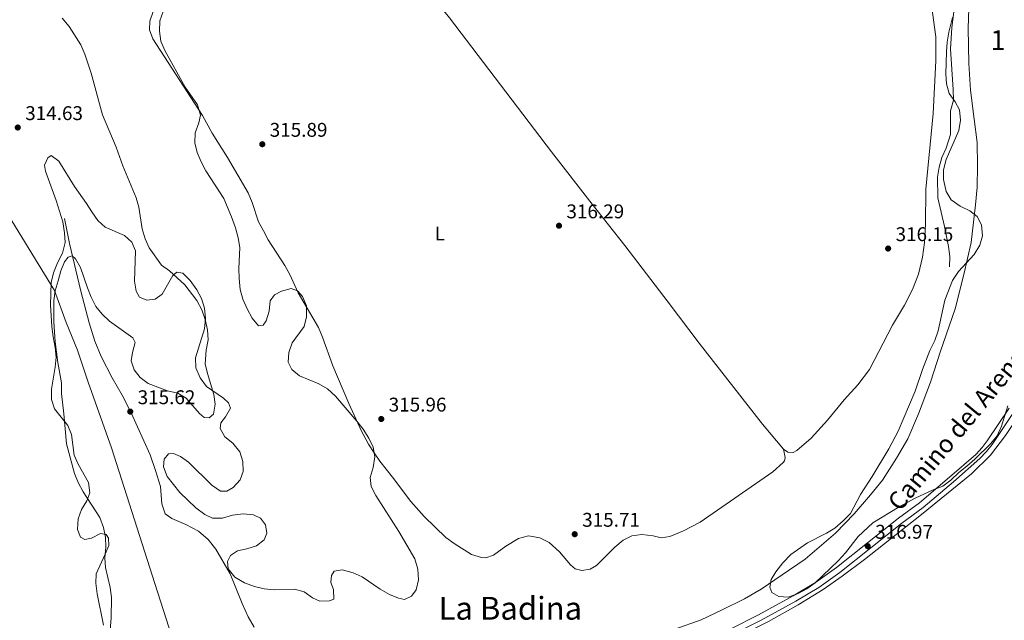
# Model space of a CAD drawing. Units: metres. Extents: x 614918 to 621860, y 4687738 to 4692480.
# Drawn here: x 617750 to 618247, y 4690793 to 4691096 of the extents above; entities that cross this region are included whole.
import ezdxf
from ezdxf.enums import TextEntityAlignment as Align

# ---------------------------------------------------------------- set-up
doc = ezdxf.new("R2010")
doc.units = ezdxf.units.M
doc.header["$MEASUREMENT"] = 0
doc.linetypes.add('DGN Style 3', pattern=[121.20346, 86.5739, -34.62956])
for name, color, linetype, lineweight in [('Nivel 1', 7, 'Continuous', 0), ('Nivel 11', 7, 'Continuous', 0), ('Nivel 21', 7, 'Continuous', 0), ('Nivel 35', 7, 'Continuous', 0), ('Nivel 36', 7, 'Continuous', 0), ('Nivel 37', 7, 'Continuous', 0), ('Nivel 41', 7, 'Continuous', 0), ('Nivel 44', 7, 'Continuous', 0), ('Nivel 45', 7, 'Continuous', 0), ('Nivel 48', 7, 'Continuous', 0), ('Nivel 5', 7, 'Continuous', 0), ('Nivel 57', 7, 'Continuous', 0), ('Nivel 7', 7, 'Continuous', 0)]:
    doc.layers.add(name, color=color, linetype=linetype, lineweight=lineweight)
doc.styles.add('Style-Arial', font='txt')
doc.styles.add('Style-Arial Narrow', font='txt')
doc.styles.add('Style-Helvetica-Narrow-Oblique', font='txt')
doc.styles.add('Style-Times New Roman', font='txt')

# ---------------------------------------------------------------- blocks, each defined once
blk = doc.blocks.new('5PATER')
at = {"layer": 'Nivel 7', "linetype": 'Continuous', "lineweight": 0}
h = blk.add_hatch(color=51, dxfattribs=at)
edge = h.paths.add_edge_path()
edge.add_ellipse((0, 0), major_axis=(-11, -11.1), ratio=0.999422, start_angle=0, end_angle=360)

msp = doc.modelspace()

# ---------------------------------------------------------------- linework, layer by layer
at = {"layer": 'Nivel 1', "color": 7, "linetype": 'Continuous', "lineweight": 0}
for points in [[(618135.3, 4690815.55, 316.82), (618146.87, 4690823.4, 316.75), (618162.17, 4690836.54, 316.74), (618171.54, 4690846.38, 316.77), (618179.89, 4690855.96, 316.73), (618185.87, 4690863.32, 316.7), (618193.05, 4690874.52, 316.7), (618198.74, 4690884.16, 316.8), (618204.11, 4690896.85, 316.78), (618210.06, 4690912.86, 316.71), (618215.25, 4690928.59, 316.5), (618222.63, 4690949.84, 316.34), (618227.03, 4690967.21, 316.09), (618230.68, 4690983.42, 316.16), (618232.88, 4691002.4, 316.25), (618233.61, 4691011.32, 316.24), (618233.93, 4691022.12, 316.22), (618233.71, 4691033.81, 316.15), (618232.22, 4691045.73, 316.04), (618230.3, 4691060.31, 316.03), (618229.42, 4691073.77, 316.03), (618229.1, 4691091.55, 316.04), (618230.05, 4691116.74, 316.04)], [(617699.93, 4691069.92, 312.17), (617767.9, 4690959.16, 314.98), (617773.92, 4690943.01, 315.14), (617779.52, 4690929.01, 315.24), (617785.04, 4690912.85, 315.26), (617796.71, 4690879.66, 315.36), (617818.58, 4690811.2, 315.06), (617841.52, 4690739.84, 314.94)], [(618081.05, 4690788.04, 316.72), (618094.46, 4690792.88, 316.76), (618104.56, 4690797.65, 316.81), (618116.29, 4690803.48, 316.86), (618124.61, 4690808.34, 316.84), (618135.3, 4690815.55, 316.82)]]:
    msp.add_polyline3d(points, dxfattribs=at)
at = {"layer": 'Nivel 11', "color": 142, "linetype": 'Continuous', "lineweight": 13}
msp.add_polyline3d([(618224.75, 4691122.57, 315.96), (618220.87, 4691091.98, 315.96), (618220.24, 4691081.09, 315.93), (618221.63, 4691060.69, 315.96), (618221.72, 4691055.25, 315.93), (618220.22, 4691049.87, 315.93), (618220.19, 4691037.98, 315.93), (618217.98, 4691031.03, 315.93), (618215.91, 4691026.26, 315.93), (618214.45, 4691021.46, 315.93), (618213.64, 4691016.46, 315.93), (618213.8, 4691005.99, 315.93), (618217.23, 4690991.48, 315.93), (618219.18, 4690981.35, 315.93), (618219.94, 4690976.25, 315.93), (618219.65, 4690971.11, 315.93)], dxfattribs=at)
at = {"layer": 'Nivel 21', "color": 7, "linetype": 'DGN Style 3', "lineweight": 0}
for points in [[(617868.71, 4690789.05, 315.18), (617865.65, 4690794.36, 315.18), (617862.61, 4690801.04, 315.18), (617856.7, 4690816.02, 315.18), (617849.4, 4690828.48, 315.14), (617845.52, 4690833.37, 315.14), (617840.73, 4690837.64, 315.14), (617834.33, 4690841.01, 315.18), (617827.19, 4690844.02, 315.35), (617823.91, 4690846.42, 315.42), (617822.16, 4690851.47, 315.52), (617821.43, 4690860.09, 315.69), (617819, 4690868.32, 315.59), (617816.19, 4690876.13, 315.66), (617806.66, 4690897.34, 315.59), (617802.16, 4690906.23, 315.49), (617797.05, 4690915.05, 315.49), (617791.48, 4690925.78, 315.45), (617788.27, 4690933.49, 315.45), (617785.41, 4690942.84, 315.38), (617781.33, 4690958.82, 315.25), (617775.54, 4690982.9, 314.97), (617772.97, 4690995.47, 315.01)], [(618249.86, 4690899.73, 317.13), (618238.79, 4690883.16, 317.13), (618236.29, 4690879.92, 317.13), (618232.95, 4690876.39, 317.13), (618219.78, 4690864.84, 317.13), (618204.54, 4690852, 316.89), (618193.91, 4690844.1, 316.96), (618162.61, 4690819.19, 316.99), (618152.13, 4690811.65, 316.97), (618140.84, 4690804.87, 317.04), (618123.27, 4690795.34, 317.07), (618109.39, 4690788.3, 317.02)]]:
    msp.add_polyline3d(points, dxfattribs=at)
at = {"layer": 'Nivel 21', "color": 7, "linetype": 'Continuous', "lineweight": 0}
msp.add_polyline3d([(618252.36, 4690898.08, 317.13), (618241.21, 4690881.4, 317.13), (618238.48, 4690877.85, 317.13), (618235.03, 4690874.23, 317.13), (618221.73, 4690862.57, 317.13), (618206.4, 4690849.64, 316.89), (618195.72, 4690841.7, 316.96), (618164.42, 4690816.8, 316.99), (618153.71, 4690809.1, 316.97), (618142.2, 4690802.2, 317.04), (618124.63, 4690792.66, 317.07), (618110.58, 4690785.55, 317.02)], dxfattribs=at)
at = {"layer": 'Nivel 35', "color": 92, "linetype": 'DGN Style 3', "lineweight": 0}
for points in [[(617822.82, 4691099.98, 325.95), (617821.11, 4691095.28, 326.08), (617820.91, 4691090.11, 326.01), (617821.7, 4691085.04, 326.08), (617823.63, 4691080.36, 326.09), (617833.9, 4691061.84, 325.62), (617840.21, 4691052.91, 325.54), (617841.7, 4691047.65, 325.6), (617840.77, 4691043.74, 325.54), (617838.9, 4691038.72, 325.54)], [(618194.36, 4690849.97, 323.89), (618181.1, 4690841.86, 323.82), (618173.64, 4690834.91, 323.75), (618167.17, 4690826.68, 323.68), (618163.48, 4690822.7, 323.68), (618151.94, 4690811.58, 323.68), (618147.77, 4690808.55, 323.61), (618143.32, 4690806.08, 323.54), (618138.33, 4690804.35, 323.48), (618133.6, 4690804.68, 323.41), (618130.04, 4690806.66, 323.2), (618129.07, 4690809.26, 323.07), (618129.75, 4690813.23, 323), (618132.13, 4690817.14, 323), (618135.68, 4690821.6, 323.07), (618139.57, 4690825.79, 323.13), (618148.13, 4690831.79, 323.34), (618157.62, 4690836.52, 323.27), (618161.88, 4690839.14, 323.21), (618166.09, 4690842.78, 323.2), (618169.72, 4690846.51, 323.14), (618174.83, 4690856.15, 323), (618180.69, 4690865.21, 323.48), (618189.15, 4690879.2, 323.82), (618193.74, 4690888.18, 324.02), (618202.42, 4690908.27, 324.48), (618206.02, 4690919.31, 324.98), (618209.76, 4690928.84, 325.05), (618212.35, 4690933.84, 325.05), (618214.05, 4690938.85, 324.92), (618217.37, 4690954.33, 324.57), (618221.31, 4690964.27, 324.44), (618224.32, 4690968.82, 324.5), (618232.09, 4690977.32, 324.5), (618235.1, 4690981.98, 324.71), (618236.39, 4690986.82, 325), (618235.89, 4690992.39, 325.46), (618233.62, 4690996.56, 325.8), (618229.91, 4690999.43, 325.87), (618225.04, 4691001.74, 326.15), (618220.59, 4691004.95, 326.22), (618217.97, 4691009.21, 326.42), (618216.72, 4691015.14, 326.42), (618216.74, 4691020.15, 326.42), (618217.96, 4691025.28, 326.42), (618224.39, 4691039.96, 326.42), (618225.34, 4691045.16, 326.49), (618224.85, 4691050.37, 326.42), (618222.64, 4691054.47, 326.28), (618219.48, 4691058.71, 326.15), (618218.23, 4691063.5, 325.94), (618217.87, 4691068.48, 325.87), (618218.19, 4691079.66, 325.87), (618218.57, 4691084.63, 325.77), (618219.36, 4691089.56, 325.54), (618221.23, 4691096.99, 325.19)], [(617838.9, 4691038.72, 325.54), (617838.74, 4691033.73, 325.54), (617839.96, 4691028.88, 325.54), (617841.99, 4691024.15, 325.6), (617844.41, 4691019.54, 325.81), (617853.36, 4691005.65, 326.08), (617857.34, 4690996.32, 326.21), (617859.31, 4690990.72, 326.22), (617860.66, 4690985.8, 326.29), (617861.57, 4690980.88, 326.35), (617861, 4690970.22, 326.29), (617861.15, 4690965.2, 326.23), (617861.71, 4690959.73, 326.01), (617863.05, 4690954.74, 325.88), (617865.15, 4690949.97, 325.67), (617867.66, 4690945.13, 325.67), (617870.91, 4690941.26, 325.6), (617873.3, 4690941.62, 325.47), (617874.79, 4690943.76, 325.47), (617876.32, 4690948.77, 325.47), (617876.89, 4690953.98, 325.4), (617879.05, 4690957.01, 325.33), (617882.59, 4690958.82, 325.33), (617887.44, 4690960.16, 325.33), (617890.6, 4690959.03, 325.47), (617893.23, 4690956.04, 325.54), (617895.1, 4690951.39, 325.54), (617895.17, 4690945.86, 325.47), (617893.98, 4690940.98, 325.53), (617887.96, 4690932.79, 325.81), (617886.29, 4690927.91, 325.95), (617885.99, 4690922.91, 326.01), (617887.8, 4690919.3, 326.08), (617891.58, 4690916.02, 326.01), (617901.42, 4690911.96, 326.08), (617905.72, 4690909.41, 326.27), (617909.81, 4690905.78, 326.42), (617920.57, 4690893.16, 326.63), (617920.62, 4690893.1, 326.63), (617923.73, 4690889.09, 326.63), (617926.65, 4690884.6, 326.63), (617928.88, 4690880.1, 326.49), (617929.68, 4690875.16, 326.42), (617928.9, 4690869.7, 326.29), (617927.3, 4690864.68, 325.95), (617927.89, 4690860.1, 325.74), (617930.17, 4690855.66, 325.68), (617941.78, 4690837.36, 325.4), (617949.77, 4690823.68, 325.26), (617951.4, 4690818.35, 325.19), (617951.65, 4690812.95, 325.19), (617950.6, 4690807.94, 325.19), (617948.16, 4690804.77, 325.19), (617944.62, 4690803.16, 325.19), (617941.67, 4690803.75, 325.19), (617937, 4690805.55, 325.19), (617932.42, 4690808.24, 325.32), (617923.3, 4690814.61, 325.6), (617921.82, 4690815.22, 325.58), (617918.68, 4690816.52, 325.53), (617913.2, 4690818.15, 325.6), (617909.17, 4690817.36, 325.6), (617907.75, 4690815.23, 325.6), (617907.44, 4690811.73, 325.67), (617908.84, 4690808.18, 325.74), (617908.89, 4690803.26, 325.74), (617906.84, 4690802.49, 325.67), (617901.84, 4690802.22, 325.6), (617898.2, 4690803.98, 325.54), (617894, 4690806.96, 325.33), (617889.17, 4690808.28, 325.26), (617878.93, 4690808.06, 325.19), (617873.72, 4690808.42, 325.12), (617868.87, 4690809.63, 325), (617863.85, 4690811.56, 324.86), (617858.95, 4690814.45, 324.71), (617855.7, 4690818.53, 324.64), (617855.26, 4690822.36, 324.51), (617856.87, 4690825.25, 324.37), (617860.28, 4690827.61, 324.37), (617864.99, 4690828.61, 324.3), (617869.91, 4690830.16, 324.1), (617873.85, 4690833.16, 324.17), (617875.12, 4690836.64, 324.1), (617874.4, 4690840.8, 324.1), (617871.97, 4690844.21, 324.17), (617868.4, 4690845.89, 324.17), (617863.12, 4690846.39, 324.17), (617857.86, 4690845.66, 324.03), (617852.74, 4690844.24, 323.82), (617847.73, 4690844.15, 323.63), (617843.82, 4690846.08, 323.34), (617839.27, 4690849.33, 323.14), (617831.2, 4690857.19, 323.07), (617824.9, 4690865.15, 322.87), (617822.94, 4690870.06, 322.73), (617823.38, 4690873.96, 322.59), (617825.55, 4690876.58, 322.46), (617828.01, 4690876.88, 322.46), (617831.52, 4690875.27, 322.46), (617835.61, 4690872.39, 322.46)], [(617835.61, 4690872.39, 322.46), (617847.39, 4690860.9, 322.46), (617851.73, 4690857.86, 322.46), (617855.01, 4690857.82, 322.52), (617858.14, 4690859.69, 322.66), (617861.74, 4690863.49, 323), (617863.27, 4690867.81, 323), (617863.04, 4690872.81, 323.07), (617861.46, 4690877.61, 323.34), (617857.95, 4690882.06, 323.34), (617853.89, 4690885.31, 323.34), (617851.51, 4690889.48, 323.41), (617851.9, 4690892.29, 323.48), (617854.27, 4690895.32, 323.55), (617856.76, 4690899.66, 323.69), (617855.85, 4690902.45, 323.69), (617853.29, 4690904.83, 323.69), (617844.62, 4690910.64, 323.62), (617841.5, 4690915.06, 323.55), (617839.27, 4690920.1, 323.55), (617839.07, 4690925.1, 323.55), (617843.68, 4690939.71, 323.68), (617844.18, 4690944.98, 323.75), (617843.65, 4690950.19, 323.82), (617842.1, 4690955.11, 323.82), (617839.78, 4690959.53, 323.82), (617836.41, 4690964.23, 323.82), (617832.82, 4690967.89, 323.82), (617829.8, 4690968.41, 323.82), (617827.7, 4690966.68, 323.82), (617822.37, 4690957.33, 323.76), (617818.7, 4690954.83, 323.62), (617814.53, 4690954.25, 323.48), (617810.88, 4690955.86, 323.28), (617809.15, 4690958.85, 323.07), (617808.28, 4690963.78, 322.94), (617808.84, 4690979.18, 322.73), (617807.01, 4690983.48, 322.73), (617803.38, 4690986.92, 322.66), (617793.46, 4690991.09, 322.39), (617789.78, 4690994.48, 322.32), (617786.75, 4690998.84, 322.39), (617784.06, 4691003.02, 322.86), (617778.02, 4691011.75, 323), (617770.13, 4691024.52, 323.34), (617766.24, 4691027.27, 323.48), (617764.67, 4691026.09, 323.48), (617762.93, 4691022.52, 323.55), (617763.37, 4691019.37, 323.62), (617768.85, 4691004.55, 323.74), (617772.1, 4690993.89, 324.02), (617773.09, 4690988.31, 324.03), (617773.31, 4690983.31, 323.98), (617771.96, 4690978.02, 323.76), (617769.45, 4690973.08, 323.55), (617767.38, 4690968.14, 323.41), (617766.32, 4690963.25, 323.29), (617766.01, 4690951.97, 323.21), (617766.66, 4690941.02, 323.21), (617767.25, 4690935.69, 323.28), (617768.33, 4690930.43, 323.69), (617768.78, 4690925.44, 323.82), (617768.37, 4690920.45, 323.83), (617766.46, 4690909.26, 323.48), (617766.44, 4690904.13, 323.34), (617767.95, 4690899.35, 323.28), (617774.7, 4690890.99, 323.28), (617776.59, 4690886.35, 323.28), (617777.84, 4690876.03, 323.34), (617779.97, 4690871.5, 323.41), (617785.15, 4690862.19, 323.48), (617785.75, 4690857, 323.48), (617784.35, 4690852.88, 323.41), (617781.65, 4690848.54, 323.28), (617779.98, 4690843.8, 323), (617779.61, 4690838.46, 322.87), (617781.02, 4690834.5, 322.87), (617783.29, 4690833.36, 322.87), (617786.57, 4690834, 322.87), (617791.13, 4690836.44, 322.93), (617794.01, 4690835.99, 323.07), (617795.26, 4690834.08, 323.21), (617795.36, 4690830.39, 323.28), (617793.62, 4690825.92, 323.14), (617788.98, 4690816.02, 323), (617788.75, 4690811.3, 323.07), (617789.48, 4690805.9, 323.21), (617792.65, 4690790.07, 323.27)], [(618249.15, 4690900.94, 327.65), (618246.03, 4690890.65, 327.59), (618243.78, 4690885.78, 327.45), (618240.58, 4690881.95, 327.25), (618232.58, 4690874.04, 327.11), (618228.41, 4690870.4, 327.04), (618224.45, 4690867.18, 326.56), (618220.35, 4690863.4, 325.6), (618216.41, 4690860.39, 324.94), (618211.46, 4690858.44, 324.23), (618202.42, 4690854.21, 323.78), (618194.36, 4690849.97, 323.89)]]:
    msp.add_polyline3d(points, dxfattribs=at)
at = {"layer": 'Nivel 36', "color": 92, "linetype": 'Continuous', "lineweight": 0}
for points in [[(617912.65, 4691166.85, 316.34), (617914.78, 4691165.06, 316.34), (617957.86, 4691108.66, 316.48), (617967.37, 4691096.9, 316.79), (618018.88, 4691029.2, 317.1), (618039.36, 4691002.69, 317.03), (618055.89, 4690981.81, 316.62), (618077.71, 4690953.24, 316.62), (618093.38, 4690932.5, 316.24), (618125.37, 4690891.57, 316.1), (618135.91, 4690878.99, 316.1)], [(618209.07, 4691114.53, 316.41), (618212.77, 4691087.25, 316.44), (618212.87, 4691075.06, 316.48), (618211.51, 4691048.45, 316.34), (618207.74, 4691010.3, 316.27), (618207.62, 4690992.53, 316.17), (618207.03, 4690983.35, 316.27), (618206.02, 4690975.95, 316.31), (618204.12, 4690967.42, 316.27), (618201.13, 4690959.64, 316.27), (618196.94, 4690951.82, 316.14), (618190.91, 4690941.56, 316.14), (618179.39, 4690919.21, 316.44), (618173.39, 4690911.45, 316.41), (618166.59, 4690903.9, 316.27), (618158.17, 4690893.68, 316.24), (618149.83, 4690884.65, 316.2), (618142.73, 4690878.33, 316.17), (618140.85, 4690877.26, 316.17), (618138.14, 4690877.49, 316.14), (618135.91, 4690878.99, 316.1)], [(618135.91, 4690878.99, 316.1), (618136.71, 4690874.78, 316.03), (618136.41, 4690873.21, 315.96), (618135.83, 4690872.21, 315.96), (618130.57, 4690867.54, 315.96), (618093.9, 4690842.1, 316), (618085.52, 4690837.77, 315.96), (618078.54, 4690834.98, 315.86), (618074.19, 4690834.28, 315.86), (618070.08, 4690835.19, 315.86), (618064.4, 4690835.93, 315.79), (618059.37, 4690835.23, 315.79), (618055.02, 4690833.1, 315.76), (618050.85, 4690829.49, 315.69), (618041.57, 4690820.22, 315.76), (618038.35, 4690818.4, 315.76), (618034.14, 4690817.67, 315.76), (618030.82, 4690818.65, 315.76), (618028.38, 4690820.6, 315.76), (618022.89, 4690827.12, 315.79), (618017.6, 4690831.83, 315.96), (618012.87, 4690834.32, 316.14), (618007.22, 4690835.2, 316.17), (618002.19, 4690833.98, 316.14), (617995.83, 4690830.06, 315.86), (617989.49, 4690825.55, 315.76), (617985.73, 4690824.22, 315.76), (617983.54, 4690824.27, 315.76), (617978.39, 4690825.83, 315.76), (617969.76, 4690831.3, 315.76), (617965.52, 4690834.41, 315.76), (617954.54, 4690844.96, 315.76), (617947.9, 4690852.57, 315.86), (617938.62, 4690864.91, 315.9), (617932.15, 4690872.9, 315.97), (617929.34, 4690877.18, 315.97), (617926.53, 4690881.5, 315.97), (617922.98, 4690888.08, 315.93), (617916.46, 4690902.12, 315.93), (617908.45, 4690921.15, 315.86), (617903.22, 4690935.58, 315.86), (617901.16, 4690940.39, 315.86), (617890.88, 4690957.96, 315.86), (617886.76, 4690967.26, 315.83), (617884.25, 4690971.83, 315.83), (617875.85, 4690984.72, 315.83), (617873.38, 4690989.29, 315.83), (617871.02, 4690993.89, 315.83), (617867.68, 4691003.65, 315.83), (617865.65, 4691008.39, 315.83), (617855.26, 4691026.36, 315.83), (617847.59, 4691038.55, 315.83), (617842.72, 4691047.58, 315.83), (617817.56, 4691086.23, 315.83), (617815.91, 4691090.74, 315.8), (617816.11, 4691095.08, 315.8), (617817.71, 4691100.1, 315.8)], [(618084.85, 4690767.11, 317.06), (618084.7, 4690769.1, 316.96), (618085.18, 4690770.2, 316.92), (618086.65, 4690771.84, 316.92), (618089.42, 4690773.43, 316.92), (618100.6, 4690778.25, 317.03), (618113.73, 4690784.55, 316.99), (618128.43, 4690792.02, 316.99), (618143.34, 4690800.45, 317.03), (618155.89, 4690808.19, 316.99), (618165.56, 4690814.82, 317.1), (618176.87, 4690823.24, 317.06), (618205.61, 4690845.95, 317.06), (618230.89, 4690866.6, 317.1), (618240.35, 4690876.04, 317.16), (618247.99, 4690885.99, 317.2), (618257.34, 4690900.09, 317.23), (618277.63, 4690942.26, 317.33), (618283.12, 4690951.46, 317.3), (618289.5, 4690960.72, 317.3), (618299.96, 4690978.59, 317.54)]]:
    msp.add_polyline3d(points, dxfattribs=at)
at = {"layer": 'Nivel 5', "color": 30, "linetype": 'Continuous', "lineweight": 0, "elevation": 315, "flags": 128}
for points in [[(617771.91, 4691096.61), (617775.44, 4691092.46), (617781.2, 4691083.27), (617783.29, 4691078.43), (617786.5, 4691068.96), (617792.27, 4691047.79), (617799.16, 4691031.57), (617802.47, 4691022.13), (617809.11, 4691005.99), (617810.5, 4691001.18), (617812.19, 4690990.27), (617813.74, 4690985.32), (617815.8, 4690980.76), (617822.04, 4690972.01), (617826.07, 4690969.04), (617833.76, 4690962.09), (617839.78, 4690954.09), (617842.26, 4690949.43), (617843.98, 4690944.42), (617845.12, 4690939.29), (617845.45, 4690934.3), (617844.46, 4690929.09), (617844.07, 4690922.03), (617845.14, 4690917.15), (617848.39, 4690906.67), (617849.05, 4690901.68), (617848.24, 4690896.75), (617846.06, 4690894.81), (617843.53, 4690894.99), (617841.18, 4690896.95), (617834.44, 4690904.76), (617830.15, 4690907.33), (617825.08, 4690908.47), (617815.24, 4690912.12), (617811.28, 4690915.2), (617808.13, 4690919.15), (617806.75, 4690923.65), (617807.26, 4690927.87), (617808.66, 4690932.91), (617807.54, 4690935.23), (617795.8, 4690943.71), (617792, 4690947.17), (617788.89, 4690951.08), (617786.49, 4690955.78), (617784.65, 4690960.47), (617781.15, 4690970.76), (617778.64, 4690975.22), (617776.92, 4690976.61), (617774.84, 4690975.98), (617772.98, 4690973.67), (617771.14, 4690969.01), (617769.74, 4690964.02), (617768.38, 4690958.98), (617767.62, 4690954.03), (617767.63, 4690943.36), (617768.32, 4690933.15), (617769.68, 4690922.83), (617771.47, 4690912.46)], [(617771.47, 4690912.46), (617771.45, 4690907.08), (617772.7, 4690896.86), (617773.98, 4690881.7), (617778.1, 4690866.79), (617779.89, 4690862.12), (617782.43, 4690857.46), (617790.86, 4690844.45), (617792.78, 4690839.51), (617793.75, 4690834.6), (617793.8, 4690829.55), (617793.43, 4690824.21), (617793.71, 4690819.22), (617796.06, 4690809.11), (617796.82, 4690804.16), (617796.51, 4690793.85), (617795.71, 4690783.2)]]:
    msp.add_lwpolyline(points, dxfattribs=at)
at = {"layer": 'Nivel 57', "color": 92, "linetype": 'DGN Style 3', "lineweight": 0}
for points in [[(617792.65, 4690790.07, 323.27), (617789.48, 4690805.9, 323.21), (617788.75, 4690811.3, 323.07), (617788.98, 4690816.02, 323), (617793.62, 4690825.92, 323.14), (617795.36, 4690830.39, 323.28), (617795.26, 4690834.08, 323.21), (617794.01, 4690835.99, 323.07), (617791.13, 4690836.44, 322.93), (617786.57, 4690834, 322.87), (617783.29, 4690833.36, 322.87), (617781.02, 4690834.5, 322.87), (617779.61, 4690838.46, 322.87), (617779.98, 4690843.8, 323), (617781.65, 4690848.54, 323.28), (617784.35, 4690852.88, 323.41), (617785.75, 4690857, 323.48), (617785.15, 4690862.19, 323.48), (617779.97, 4690871.5, 323.41), (617777.84, 4690876.03, 323.34), (617776.59, 4690886.35, 323.28), (617774.7, 4690890.99, 323.28), (617767.95, 4690899.35, 323.28), (617766.44, 4690904.13, 323.34), (617766.46, 4690909.26, 323.48), (617768.37, 4690920.45, 323.83), (617768.78, 4690925.44, 323.82), (617768.33, 4690930.43, 323.69), (617767.25, 4690935.69, 323.28), (617766.66, 4690941.02, 323.21), (617766.01, 4690951.97, 323.21), (617766.32, 4690963.25, 323.29), (617767.38, 4690968.14, 323.41), (617769.45, 4690973.08, 323.55), (617771.96, 4690978.02, 323.76), (617773.31, 4690983.31, 323.98), (617773.09, 4690988.31, 324.03), (617772.1, 4690993.89, 324.02), (617768.85, 4691004.55, 323.74), (617763.37, 4691019.37, 323.62), (617762.93, 4691022.52, 323.55), (617764.67, 4691026.09, 323.48), (617766.24, 4691027.27, 323.48), (617770.13, 4691024.52, 323.34), (617778.02, 4691011.75, 323), (617784.06, 4691003.02, 322.86), (617786.75, 4690998.84, 322.39), (617789.78, 4690994.48, 322.32), (617793.46, 4690991.09, 322.39), (617803.38, 4690986.92, 322.66), (617807.01, 4690983.48, 322.73), (617808.84, 4690979.18, 322.73), (617808.28, 4690963.78, 322.94), (617809.15, 4690958.85, 323.07), (617810.88, 4690955.86, 323.28), (617814.53, 4690954.25, 323.48), (617818.7, 4690954.83, 323.62), (617822.37, 4690957.33, 323.76), (617827.7, 4690966.68, 323.82), (617829.8, 4690968.41, 323.82), (617832.82, 4690967.89, 323.82), (617836.41, 4690964.23, 323.82), (617839.78, 4690959.53, 323.82), (617842.1, 4690955.11, 323.82), (617843.65, 4690950.19, 323.82), (617844.18, 4690944.98, 323.75), (617843.68, 4690939.71, 323.68), (617839.07, 4690925.1, 323.55), (617839.27, 4690920.1, 323.55), (617841.5, 4690915.06, 323.55), (617844.62, 4690910.64, 323.62), (617853.29, 4690904.83, 323.69), (617855.85, 4690902.45, 323.69), (617856.76, 4690899.66, 323.69), (617854.27, 4690895.32, 323.55), (617851.9, 4690892.29, 323.48), (617851.51, 4690889.48, 323.41), (617853.89, 4690885.31, 323.34), (617857.95, 4690882.06, 323.34), (617861.46, 4690877.61, 323.34), (617863.04, 4690872.81, 323.07), (617863.27, 4690867.81, 323), (617861.74, 4690863.49, 323), (617858.14, 4690859.69, 322.66), (617855.01, 4690857.82, 322.52), (617851.73, 4690857.86, 322.46), (617847.39, 4690860.9, 322.46), (617835.61, 4690872.39, 322.46), (617831.52, 4690875.27, 322.46), (617828.01, 4690876.88, 322.46), (617825.55, 4690876.58, 322.46), (617823.38, 4690873.96, 322.59), (617822.94, 4690870.06, 322.73), (617824.9, 4690865.15, 322.87), (617831.2, 4690857.19, 323.07), (617839.27, 4690849.33, 323.14), (617843.82, 4690846.08, 323.34), (617847.73, 4690844.15, 323.63), (617852.74, 4690844.24, 323.82), (617857.86, 4690845.66, 324.03), (617863.12, 4690846.39, 324.17), (617868.4, 4690845.89, 324.17), (617871.97, 4690844.21, 324.17), (617874.4, 4690840.8, 324.1), (617875.12, 4690836.64, 324.1), (617873.85, 4690833.16, 324.17), (617869.91, 4690830.16, 324.1), (617864.99, 4690828.61, 324.3), (617860.28, 4690827.61, 324.37), (617856.87, 4690825.25, 324.37), (617855.26, 4690822.36, 324.51), (617855.7, 4690818.53, 324.64), (617858.95, 4690814.45, 324.71), (617863.85, 4690811.56, 324.86), (617868.87, 4690809.63, 325), (617873.72, 4690808.42, 325.12), (617878.93, 4690808.06, 325.19), (617889.17, 4690808.28, 325.26), (617894, 4690806.96, 325.33), (617898.2, 4690803.98, 325.54), (617901.84, 4690802.22, 325.6), (617906.84, 4690802.49, 325.67), (617908.89, 4690803.26, 325.74), (617908.84, 4690808.18, 325.74), (617907.44, 4690811.73, 325.67), (617907.75, 4690815.23, 325.6), (617909.17, 4690817.36, 325.6), (617913.2, 4690818.15, 325.6), (617918.68, 4690816.52, 325.53), (617921.82, 4690815.22, 325.58), (617923.3, 4690814.61, 325.6), (617932.42, 4690808.24, 325.32), (617937, 4690805.55, 325.19), (617941.67, 4690803.75, 325.19), (617944.62, 4690803.16, 325.19), (617948.16, 4690804.77, 325.19), (617950.6, 4690807.94, 325.19), (617951.65, 4690812.95, 325.19), (617951.4, 4690818.35, 325.19), (617949.77, 4690823.68, 325.26), (617941.78, 4690837.36, 325.4), (617930.17, 4690855.66, 325.68), (617927.89, 4690860.1, 325.74), (617927.3, 4690864.68, 325.95), (617928.9, 4690869.7, 326.29), (617929.68, 4690875.16, 326.42), (617928.88, 4690880.1, 326.49), (617926.65, 4690884.6, 326.63), (617923.73, 4690889.09, 326.63), (617920.62, 4690893.1, 326.63), (617920.57, 4690893.16, 326.63), (617909.81, 4690905.78, 326.42), (617905.72, 4690909.41, 326.27), (617901.42, 4690911.96, 326.08), (617891.58, 4690916.02, 326.01), (617887.8, 4690919.3, 326.08), (617885.99, 4690922.91, 326.01), (617886.29, 4690927.91, 325.95), (617887.96, 4690932.79, 325.81), (617893.98, 4690940.98, 325.53), (617895.17, 4690945.86, 325.47), (617895.1, 4690951.39, 325.54), (617893.23, 4690956.04, 325.54), (617890.6, 4690959.03, 325.47), (617887.44, 4690960.16, 325.33), (617882.59, 4690958.82, 325.33), (617879.05, 4690957.01, 325.33), (617876.89, 4690953.98, 325.4), (617876.32, 4690948.77, 325.47), (617874.79, 4690943.76, 325.47), (617873.3, 4690941.62, 325.47), (617870.91, 4690941.26, 325.6), (617867.66, 4690945.13, 325.67), (617865.15, 4690949.97, 325.67), (617863.05, 4690954.74, 325.88), (617861.71, 4690959.73, 326.01), (617861.15, 4690965.2, 326.23), (617861, 4690970.22, 326.29), (617861.57, 4690980.88, 326.35), (617860.66, 4690985.8, 326.29), (617859.31, 4690990.72, 326.22), (617857.34, 4690996.32, 326.21), (617853.36, 4691005.65, 326.08), (617844.41, 4691019.54, 325.81), (617841.99, 4691024.15, 325.6), (617839.96, 4691028.88, 325.54), (617838.74, 4691033.73, 325.54), (617838.9, 4691038.72, 325.54), (617840.77, 4691043.74, 325.54), (617841.7, 4691047.65, 325.6), (617840.21, 4691052.91, 325.54), (617833.9, 4691061.84, 325.62), (617823.63, 4691080.36, 326.09), (617821.7, 4691085.04, 326.08), (617820.91, 4691090.11, 326.01), (617821.11, 4691095.28, 326.08), (617822.82, 4691099.98, 325.95)], [(618221.23, 4691096.99, 325.19), (618219.36, 4691089.56, 325.54), (618218.57, 4691084.63, 325.77), (618218.19, 4691079.66, 325.87), (618217.87, 4691068.48, 325.87), (618218.23, 4691063.5, 325.94), (618219.48, 4691058.71, 326.15), (618222.64, 4691054.47, 326.28), (618224.85, 4691050.37, 326.42), (618225.34, 4691045.16, 326.49), (618224.39, 4691039.96, 326.42), (618217.96, 4691025.28, 326.42), (618216.74, 4691020.15, 326.42), (618216.72, 4691015.14, 326.42), (618217.97, 4691009.21, 326.42), (618220.59, 4691004.95, 326.22), (618225.04, 4691001.74, 326.15), (618229.91, 4690999.43, 325.87), (618233.62, 4690996.56, 325.8), (618235.89, 4690992.39, 325.46), (618236.39, 4690986.82, 325), (618235.1, 4690981.98, 324.71), (618232.09, 4690977.32, 324.5), (618224.32, 4690968.82, 324.5), (618221.31, 4690964.27, 324.44), (618217.37, 4690954.33, 324.57), (618214.05, 4690938.85, 324.92), (618212.35, 4690933.84, 325.05), (618209.76, 4690928.84, 325.05), (618206.02, 4690919.31, 324.98), (618202.42, 4690908.27, 324.48), (618193.74, 4690888.18, 324.02), (618189.15, 4690879.2, 323.82), (618180.69, 4690865.21, 323.48), (618174.83, 4690856.15, 323), (618169.72, 4690846.51, 323.14), (618166.09, 4690842.78, 323.2), (618161.88, 4690839.14, 323.21), (618157.62, 4690836.52, 323.27), (618148.13, 4690831.79, 323.34), (618139.57, 4690825.79, 323.13), (618135.68, 4690821.6, 323.07), (618132.13, 4690817.14, 323), (618129.75, 4690813.23, 323), (618129.07, 4690809.26, 323.07), (618130.04, 4690806.66, 323.2), (618133.6, 4690804.68, 323.41), (618138.33, 4690804.35, 323.48), (618143.32, 4690806.08, 323.54), (618147.77, 4690808.55, 323.61), (618151.94, 4690811.58, 323.68), (618163.48, 4690822.7, 323.68), (618167.17, 4690826.68, 323.68), (618173.64, 4690834.91, 323.75), (618181.1, 4690841.86, 323.82), (618194.36, 4690849.97, 323.89), (618202.42, 4690854.21, 323.78), (618211.46, 4690858.44, 324.23), (618216.41, 4690860.39, 324.94), (618220.35, 4690863.4, 325.6), (618224.45, 4690867.18, 326.56), (618228.41, 4690870.4, 327.04), (618232.58, 4690874.04, 327.11), (618240.58, 4690881.95, 327.25), (618243.78, 4690885.78, 327.45), (618246.03, 4690890.65, 327.59), (618249.15, 4690900.94, 327.65)]]:
    msp.add_polyline3d(points, dxfattribs=at)

# ---------------------------------------------------------------- block references
at = {"layer": 'Nivel 7', "color": 51, "linetype": 'Continuous', "lineweight": 0, "xscale": 0.1000009313241567, "yscale": 0.1000009313241567, "zscale": 0.1000009313241567}
for p in [(617749.44, 4691041.46, 314.62), (617872.84, 4691033.02, 315.89), (618022.61, 4690991.85, 316.28), (618188.75, 4690980.34, 316.15), (617806.19, 4690897.99, 315.62), (617932.9, 4690894.26, 315.96), (618030.56, 4690836.08, 315.71), (618178.45, 4690830.04, 316.97)]:
    msp.add_blockref('5PATER', p, dxfattribs=at)

# ---------------------------------------------------------------- texts
at = {"layer": 'Nivel 37', "color": 92, "linetype": 'Continuous', "lineweight": 0, "style": 'Style-Arial Narrow'}
msp.add_text('L', height=7, dxfattribs=at).set_placement((617962.49, 4690987.94, 316.23), align=Align.MIDDLE_CENTER)
at = {"layer": 'Nivel 41', "color": 7, "linetype": 'Continuous', "lineweight": 0, "style": 'Style-Arial'}
for s, p in [('314.63', (617753.19, 4691045.21, 314.62)), ('315.89', (617876.59, 4691036.78, 315.89)), ('316.29', (618026.36, 4690995.6, 316.28)), ('316.15', (618192.5, 4690984.09, 316.15)), ('315.62', (617809.94, 4690901.74, 315.62)), ('315.96', (617936.65, 4690898.02, 315.96)), ('315.71', (618034.31, 4690839.83, 315.71)), ('316.97', (618182.21, 4690833.79, 316.97))]:
    msp.add_text(s, height=7, dxfattribs=at).set_placement(p)
at = {"layer": 'Nivel 44', "color": 7, "linetype": 'Continuous', "lineweight": 0, "style": 'Style-Helvetica-Narrow-Oblique'}
msp.add_text('Camino del Arenal', height=8.9999, rotation=50.4607, dxfattribs=at).set_placement((618228.07, 4690887.56, 317.02), align=Align.CENTER)
at = {"layer": 'Nivel 45', "color": 7, "linetype": 'Continuous', "lineweight": 0, "style": 'Style-Times New Roman'}
msp.add_text('La Badina', height=11.5, dxfattribs=at).set_placement((617998.06, 4690798.67, 316.03), align=Align.MIDDLE_CENTER)
at = {"layer": 'Nivel 48', "color": 92, "linetype": 'Continuous', "lineweight": 0, "style": 'Style-Arial Narrow'}
msp.add_text('1', height=10, dxfattribs=at).set_placement((618244.23, 4691085.59, 316.16), align=Align.MIDDLE_CENTER)

doc.saveas('drawing.dxf')
